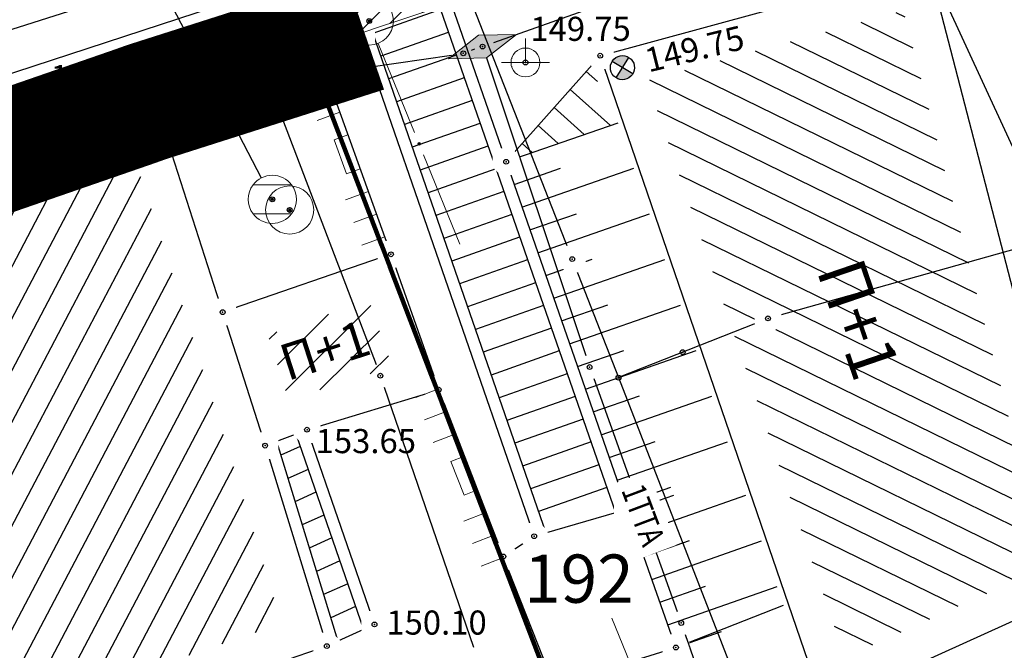
# Model space of a CAD drawing. Units: metres. Extents: x 7526185 to 7526635, y 4826541 to 4826954.
# Drawn here: x 7526367 to 7526388, y 4826750 to 4826763 of the extents above; entities that cross this region are included whole.
import ezdxf
from ezdxf.enums import TextEntityAlignment as Align

# ---------------------------------------------------------------- set-up
doc = ezdxf.new("R2010")
doc.units = ezdxf.units.M
doc.header["$PDMODE"] = 32
doc.header["$PDSIZE"] = 0.1
doc.linetypes.add('DASHED2', pattern=[0.375, 0.25, -0.125])
for name, color, linetype, lineweight in [('0 granica bloka', 7, 'GRPROJEKTA', 60), ('0 Granice plana', 7, 'Continuous', 25), ('002_Legenda-text', 7, 'Continuous', 0), ('101_парцеле_границе', 7, 'Continuous', 30)]:
    doc.layers.add(name, color=color, linetype=linetype, lineweight=lineweight)
for name, color, linetype in [('102_парцеле_бројеви', 7, 'Continuous'), ('104_објекти_границе', 1, 'Continuous'), ('106_објекти_шрафуре', 1, 'Continuous'), ('107_детаљ_линије', 1, 'Continuous'), ('108_топографски-знаци', 1, 'Continuous'), ('110_водовод', 5, 'Continuous'), ('111_фекална-канализација', 27, 'Continuous'), ('115_катастарске_тачке', 7, 'Continuous'), ('117_полигоне_тачке', 1, 'Continuous'), ('120_детаљне_тачке', 1, 'Continuous'), ('121_детаљне_коте', 36, 'Continuous'), ('124_гео_текст', 1, 'Continuous'), ('127_телефон', 6, 'Continuous'), ('Razmak do pikira', 7, 'Continuous')]:
    doc.layers.add(name, color=color, linetype=linetype)
doc.layers.add('152_stanovanje_SRAFURA', color=7, linetype='Continuous', true_color=0xf3e17c)
doc.styles.add('Arial', font='arial.ttf')
doc.styles.add('Arial Cirilica', font='ARIALN_0.ttf')
doc.styles.add('S', font='simplex.shx')
doc.linetypes.add('GRPROJEKTA', pattern='A,0,[133,URB3.SHX,S=0.125,R=0,X=0,Y=0],-3', length=3)

# ---------------------------------------------------------------- blocks, each defined once
blk = doc.blocks.new('t64-43 stub za direktno nosewe elektricne lampe')
at = {"linetype": 'Continuous', "lineweight": 9}
for p, q in [((0, 1), (0, 0)), ((-1, 0), (1, 0))]:
    blk.add_line(p, q, dxfattribs=at)
blk.add_circle((0, 0), 0.6, dxfattribs=at)
blk.add_point((0, 0), dxfattribs=at)
blk = doc.blocks.new('*U5')
at = {"linetype": 'Continuous'}
for points in [[(-0.05, 0), (-0.0353553390593274, -0.0353553390593274), (-0.0353553390593274, 0.0353553390593274)], [(-0.0353553390593274, 0.0353553390593274), (0, -0.05), (0, 0.05)], [(0, -0.05), (-0.0353553390593274, 0.0353553390593274), (-0.0353553390593274, -0.0353553390593274)], [(0, 0.05), (0.0353553390593274, -0.0353553390593274), (0.0353553390593274, 0.0353553390593274)], [(0.0353553390593274, -0.0353553390593274), (0, 0.05), (0, -0.05)], [(0.05, 0), (0.0353553390593274, 0.0353553390593274), (0.0353553390593274, -0.0353553390593274)]]:
    blk.add_solid(points, dxfattribs=at)
blk = doc.blocks.new('t61-17 vodovodno okno - poklopac kruzni')
at = {"linetype": 'Continuous', "lineweight": 9}
for radius in [1, 0.05]:
    blk.add_circle((0, 0), radius, dxfattribs=at)
blk.add_point((0, 0), dxfattribs=at)
blk.add_blockref('*U5', (0, 0), dxfattribs=at)
blk = doc.blocks.new('*U848')
at = {"linetype": 'Continuous'}
for points in [[(-0.2938926261462363, 0.4045084971874738), (-0.1545084971874739, -0.4755282581475764), (-0.1545084971874736, 0.4755282581475768)], [(-0.1545084971874736, 0.4755282581475768), (-3e-16, -0.4999999999999998), (1e-16, 0.5)], [(-3e-16, -0.4999999999999998), (-0.1545084971874736, 0.4755282581475768), (-0.1545084971874739, -0.4755282581475764)], [(1e-16, 0.5), (0.1545084971874733, -0.4755282581475767), (0.1545084971874738, 0.4755282581475769)], [(0.1545084971874733, -0.4755282581475767), (1e-16, 0.5), (-3e-16, -0.4999999999999998)], [(0.1545084971874738, 0.4755282581475769), (0.2938926261462361, -0.4045084971874737), (0.2938926261462366, 0.4045084971874738)], [(0.2938926261462361, -0.4045084971874737), (0.1545084971874738, 0.4755282581475769), (0.1545084971874733, -0.4755282581475767)], [(-0.4999999999999999, 2e-16), (-0.4755282581475767, -0.1545084971874734), (-0.4755282581475765, 0.1545084971874738)], [(-0.4755282581475765, 0.1545084971874738), (-0.4045084971874737, -0.2938926261462362), (-0.4045084971874735, 0.2938926261462366)], [(-0.4045084971874737, -0.2938926261462362), (-0.4755282581475765, 0.1545084971874738), (-0.4755282581475767, -0.1545084971874734)], [(-0.4045084971874735, 0.2938926261462366), (-0.2938926261462366, -0.4045084971874733), (-0.2938926261462363, 0.4045084971874738)], [(-0.2938926261462366, -0.4045084971874733), (-0.4045084971874735, 0.2938926261462366), (-0.4045084971874737, -0.2938926261462362)], [(-0.1545084971874739, -0.4755282581475764), (-0.2938926261462363, 0.4045084971874738), (-0.2938926261462366, -0.4045084971874733)], [(0.2938926261462366, 0.4045084971874738), (0.4045084971874732, -0.2938926261462366), (0.4045084971874738, 0.2938926261462365)], [(0.4045084971874732, -0.2938926261462366), (0.2938926261462366, 0.4045084971874738), (0.2938926261462361, -0.4045084971874737)], [(0.4045084971874738, 0.2938926261462365), (0.4755282581475763, -0.1545084971874739), (0.4755282581475769, 0.1545084971874737)], [(0.4755282581475763, -0.1545084971874739), (0.4045084971874738, 0.2938926261462365), (0.4045084971874732, -0.2938926261462366)], [(0.5, 0), (0.4755282581475769, 0.1545084971874737), (0.4755282581475763, -0.1545084971874739)]]:
    blk.add_solid(points, dxfattribs=at)
blk = doc.blocks.new('T61-15 Nadzemni hidrant sa zatvaracem')
at = {"linetype": 'Continuous', "lineweight": 9}
for p, q in [((0, 1), (0, 0.5)), ((0, -0.5), (0, -1))]:
    blk.add_line(p, q, dxfattribs=at)
blk.add_circle((0, 0), 0.5, dxfattribs=at)
blk.add_point((0, 0), dxfattribs=at)
blk.add_blockref('*U848', (0, 0), dxfattribs=at)
blk = doc.blocks.new('Gvozdena ograda')
at = {"color": 0, "lineweight": 9}
for p, q in [((-1, 1), (-1, 0)), ((0, 1), (0, 0)), ((0.9999999999999998, 1), (1, 0))]:
    blk.add_line(p, q, dxfattribs=at)
blk = doc.blocks.new('Gvozdena ograda na zidu-TZ120')
at = {"color": 0, "lineweight": 9}
for p, q in [((-3.750000000000001, 1), (-3.750000000000001, 0)), ((-2.75, 1), (-2.75, 0)), ((-1.750000000000001, 1), (-1.75, 0)), ((1.75, 1), (1.75, 0)), ((2.75, 1), (2.75, 0)), ((3.75, 1), (3.75, 0)), ((-0.75, 0), (-0.75, 0.6)), ((-0.75, 0.6), (0.75, 0.6)), ((0.75, 0.6), (0.75, 0))]:
    blk.add_line(p, q, dxfattribs=at)
blk = doc.blocks.new('pod')
h = blk.add_hatch(color=256)
edge = h.paths.add_edge_path()
edge.add_ellipse((0.001592925749719143, -0.002271890640258789), major_axis=(-0.1767766955611087, 0.1767766955611087), ratio=0.9999999957487362, start_angle=-64.6043548513698, end_angle=25.6459615544768, ccw=False)
edge.add_line((0.08547371719032526, 0.2332360958680511), (0.001592924818396568, -0.002271891571581364))
edge.add_line((0.001592925749719143, -0.002271890640258789), (-0.2342792758718133, 0.08057920821011066))
h = blk.add_hatch(color=256)
edge = h.paths.add_edge_path()
edge.add_ellipse((0.001567290164530277, -0.001639857888221741), major_axis=(-0.1767766956806223, 0.1767766956806223), ratio=0.9999999988821495, start_angle=115.4185916414198, end_angle=205.6689077876466, ccw=False)
edge.add_line((-0.08221917692571878, -0.2371814204379916), (0.001567290164530277, -0.001639858819544315))
edge.add_line((0.001567290164530277, -0.001639857888221741), (0.2374726543202996, -0.08439648523926735))
for p, q in [((-0.08307539578527212, -0.2377651268616319), (0.08574070502072573, 0.2328739324584603)), ((0.2370187025517225, -0.08582477178424597), (-0.2343533933162689, 0.08093357738107443))]:
    blk.add_line(p, q)
at = {"color": 0, "linetype": 'Continuous'}
blk.add_ellipse((0.001332654617726803, -0.00244559720158577), major_axis=(-0.1767766950810616, 0.1767766950810617), ratio=0.9999999993650601, start_param=-0.3438335579472656, end_param=5.939351749232321, dxfattribs=at)
blk = doc.blocks.new('*U862')
at = {"linetype": 'Continuous'}
for points in [[(-0.05, 0), (-0.043301270189222, -0.025), (-0.0433012701892219, 0.025)], [(-0.0433012701892219, 0.025), (-0.025, -0.0433012701892219), (-0.025, 0.043301270189222)], [(-0.025, -0.0433012701892219), (-0.0433012701892219, 0.025), (-0.043301270189222, -0.025)], [(-0.025, 0.043301270189222), (0, -0.05), (0, 0.05)], [(0, -0.05), (-0.025, 0.043301270189222), (-0.025, -0.0433012701892219)], [(0.025, -0.043301270189222), (0, 0.05), (0, -0.05)], [(0, 0.05), (0.025, -0.043301270189222), (0.025, 0.0433012701892219)], [(0.0433012701892219, -0.025), (0.025, 0.0433012701892219), (0.025, -0.043301270189222)], [(0.025, 0.0433012701892219), (0.0433012701892219, -0.025), (0.043301270189222, 0.025)], [(0.05, 0), (0.043301270189222, 0.025), (0.0433012701892219, -0.025)]]:
    blk.add_solid(points, dxfattribs=at)
blk = doc.blocks.new('T10-22 Poligonska tacka')
at = {"linetype": 'Continuous', "lineweight": 9}
for radius in [1, 0.05]:
    blk.add_circle((0, 0), radius, dxfattribs=at)
blk.add_blockref('*U862', (0, 0), dxfattribs=at)
blk = doc.blocks.new('*U864')
at = {"linetype": 'Continuous'}
for points in [[(5.45, 0), (5.46464466094067, -0.0353553390593273), (5.46464466094067, 0.0353553390593273)], [(5.46464466094067, 0.0353553390593273), (5.5, -0.0499999999999998), (5.5, 0.0499999999999998)], [(5.5, -0.0499999999999998), (5.46464466094067, 0.0353553390593273), (5.46464466094067, -0.0353553390593273)], [(5.535355339059326, -0.0353553390593273), (5.5, 0.0499999999999998), (5.5, -0.0499999999999998)], [(5.5, 0.0499999999999998), (5.535355339059326, -0.0353553390593273), (5.535355339059326, 0.0353553390593273)], [(5.549999999999998, 0), (5.535355339059326, 0.0353553390593273), (5.535355339059326, -0.0353553390593273)]]:
    blk.add_solid(points, dxfattribs=at)
blk = doc.blocks.new('L10-01Pravac izmedju poligonskih tacaka')
at = {"linetype": 'Continuous', "lineweight": 9}
for p, q in [((0.9999999999999998, 0), (5, 0)), ((6, 0), (10, 0))]:
    blk.add_line(p, q, dxfattribs=at)
blk.add_circle((5.5, 0), 0.05, dxfattribs=at)
blk.add_blockref('*U864', (0, 0), dxfattribs=at)
blk = doc.blocks.new('*U866')
at = {"linetype": 'Continuous'}
for points in [[(0, 0), (0, 0.5), (-1.5, 0)], [(0, 0), (1.5, 0), (0, 0.5)], [(0, 0), (-1.5, 0), (0, -0.5)], [(0, 0), (0, -0.5), (1.5, 0)]]:
    blk.add_solid(points, dxfattribs=at)
blk = doc.blocks.new('T65-20 Kablovski nastavak pravi')
at = {"linetype": 'Continuous', "lineweight": 9}
for p, q in [((0, 0.5), (-1.5, 0)), ((1.5, 0), (0, 0.5)), ((-1.5, 0), (0, -0.5)), ((0, -0.5), (1.5, 0))]:
    blk.add_line(p, q, dxfattribs=at)
blk.add_blockref('*U866', (0, 0), dxfattribs=at)
blk = doc.blocks.new('*U888')
at = {"linetype": 'Continuous'}
for points in [[(-0.05, 0), (-0.0353553390593274, -0.0353553390593274), (-0.0353553390593274, 0.0353553390593274)], [(-0.0353553390593274, 0.0353553390593274), (0, -0.05), (0, 0.05)], [(0, -0.05), (-0.0353553390593274, 0.0353553390593274), (-0.0353553390593274, -0.0353553390593274)], [(0, 0.05), (0.0353553390593274, -0.0353553390593274), (0.0353553390593274, 0.0353553390593274)], [(0.0353553390593274, -0.0353553390593274), (0, 0.05), (0, -0.05)], [(0.05, 0), (0.0353553390593274, 0.0353553390593274), (0.0353553390593274, -0.0353553390593274)]]:
    blk.add_solid(points, dxfattribs=at)

msp = doc.modelspace()

# ---------------------------------------------------------------- hatches: boundary and pattern name
at = {"layer": '106_објекти_шрафуре'}
h = msp.add_hatch(dxfattribs=at)
h.set_pattern_fill('_USER', color=256, scale=0.5, angle=45, pattern_type=0)
h.set_pattern_definition([(333.9170542784441, (7526379.3, 4826762), (0.2198359247451757, 0.4490792426637346), [])])
h.paths.add_polyline_path([(7526388.565875931, 4826751.412915181), (7526385.584250592, 4826762.936494189), (7526380.268699945, 4826761.486798558), (7526384.372046122, 4826749.513535739)])
h.paths.add_polyline_path([(7526383.459910288, 4826757.708387707), (7526384.464573384, 4826754.776854568), (7526385.88936431, 4826755.265143389), (7526384.884701214, 4826758.196676528)], flags=24)
h = msp.add_hatch(dxfattribs=at)
h.set_pattern_fill('_USER', color=256, scale=0.5, angle=45, pattern_type=0)
h.set_pattern_definition([(62.30382023304535, (7526360.531114724, 4826746.186592972), (-0.4427123087147333, 0.2323915052502366), [])])
h.paths.add_polyline_path([(7526369.619660013, 4826759.983863235), (7526358.637391324, 4826756.239908), (7526360.531114726, 4826746.186592974), (7526364.916695122, 4826747.552869942), (7526372.699563756, 4826750.223642079), (7526371.634170066, 4826753.686171575), (7526370.755606525, 4826756.451649997)])
h.paths.add_polyline_path([(7526364.50331644, 4826752.150376427), (7526367.461971438, 4826753.072111252), (7526367.013987618, 4826754.51008401), (7526364.055332621, 4826753.588349185)], flags=24)
h = msp.add_hatch(dxfattribs=at)
h.set_pattern_fill('_USER', color=256, scale=0.5, angle=45, pattern_type=0)
h.set_pattern_definition([(45, (0, 0), (-0.3535533905932737, 0.3535533905932738), [])])
h.paths.add_polyline_path([(7526374.499961453, 4826756.928724146), (7526372.406588765, 4826756.20893984), (7526372.836777112, 4826754.854824247), (7526374.986572222, 4826755.547536003)])
h.paths.add_polyline_path([(7526373.341140491, 4826755.157044927), (7526374.414846414, 4826755.503016835), (7526374.069815926, 4826756.57380111), (7526372.996110003, 4826756.227829201)], flags=24)

# ---------------------------------------------------------------- linework, layer by layer
at = {"layer": '101_парцеле_границе'}
for p, q in [((7526374.51, 4826768.51), (7526378.72, 4826757.78)), ((7526373.22, 4826762.1), (7526371.31, 4826767.67)), ((7526369.9, 4826761.04), (7526373.22, 4826762.1)), ((7526379.52, 4826745.62), (7526373.22, 4826762.1)), ((7526357.83, 4826756.86), (7526369.59, 4826760.93)), ((7526369.59, 4826760.93), (7526369.9, 4826761.04)), ((7526390.83, 4826758.81), (7526382.78, 4826756.55)), ((7526378.72, 4826757.78), (7526379.68, 4826755.32)), ((7526382.78, 4826756.55), (7526379.68, 4826755.32)), ((7526379.68, 4826755.32), (7526383.14, 4826746.4))]:
    msp.add_line(p, q, dxfattribs=at)
at = {"layer": '104_објекти_границе'}
for p, q in [((7526379.3, 4826762), (7526386.12, 4826763.86)), ((7526389.45, 4826750.99), (7526386.12, 4826763.86)), ((7526379.3, 4826762), (7526383.93, 4826748.49)), ((7526370.1, 4826760.94), (7526357.78, 4826756.74)), ((7526370.1, 4826760.94), (7526371.47, 4826756.68)), ((7526374.96, 4826757.88), (7526371.47, 4826756.68)), ((7526374.96, 4826757.88), (7526375.95, 4826755.07)), ((7526371.47, 4826756.68), (7526372.35, 4826753.91)), ((7526373.22, 4826754.24), (7526375.95, 4826755.07)), ((7526372.35, 4826753.91), (7526373.22, 4826754.24)), ((7526373.22, 4826754.24), (7526374.62, 4826750.2)), ((7526372.35, 4826753.91), (7526373.63, 4826749.75)), ((7526389.45, 4826750.99), (7526383.93, 4826748.49)), ((7526374.62, 4826750.2), (7526373.63, 4826749.75)), ((7526373.63, 4826749.75), (7526365.15, 4826746.84))]:
    msp.add_line(p, q, dxfattribs=at)
at = {"layer": '106_објекти_шрафуре'}
msp.add_line((7526386.12, 4826763.86), (7526391.61, 4826751.94), dxfattribs=at)
at = {"layer": '107_детаљ_линије'}
for p, q in [((7526362.83, 4826761.18), (7526373.38, 4826764.56)), ((7526376.22, 4826763.04), (7526374.35, 4826762.38)), ((7526375.984250425, 4826762.956794268), (7526377.111828193, 4826759.719654795)), ((7526376.22, 4826763.04), (7526377.347915795, 4826759.801890093)), ((7526373.43, 4826762.13), (7526374.35, 4826762.38)), ((7526374.35, 4826762.38), (7526377.93, 4826752.03)), ((7526374.585752232, 4826762.46320667), (7526378.170405132, 4826752.099754858)), ((7526376.148722411, 4826762.484615075), (7526374.749200967, 4826761.99066633)), ((7526373.43, 4826762.13), (7526370.1, 4826760.94)), ((7526373.43, 4826762.13), (7526374.96, 4826757.88)), ((7526376.313194397, 4826762.012435883), (7526374.912649705, 4826761.518125992)), ((7526377.347915795, 4826759.801890093), (7526379.3, 4826762)), ((7526376.477666384, 4826761.540256691), (7526375.076098439, 4826761.045585652)), ((7526379.007974274, 4826761.671169593), (7526379.240688715, 4826761.464501955)), ((7526378.675962578, 4826761.297313693), (7526379.511316657, 4826760.555457475)), ((7526376.64213837, 4826761.068077499), (7526375.239547175, 4826760.573045312)), ((7526378.343950883, 4826760.923457793), (7526378.970466441, 4826760.367065629)), ((7526376.806610355, 4826760.595898308), (7526375.402995911, 4826760.100504975)), ((7526377.347915795, 4826759.801890093), (7526379.670363606, 4826760.61085756)), ((7526378.011939187, 4826760.549601893), (7526378.429616227, 4826760.178673784)), ((7526376.971082342, 4826760.123719116), (7526375.566444646, 4826759.627964634)), ((7526377.679927491, 4826760.175745993), (7526377.88876601, 4826759.990281939)), ((7526377.135554329, 4826759.651539925), (7526375.729893382, 4826759.155424296)), ((7526377.111828193, 4826759.719654794), (7526379.619567872, 4826752.520237311)), ((7526377.347915795, 4826759.801890093), (7526379.86, 4826752.59)), ((7526377.512386392, 4826759.32971489), (7526378.478191912, 4826759.666129444)), ((7526377.676856989, 4826758.857539686), (7526379.994566695, 4826759.664856752)), ((7526377.300026315, 4826759.179360732), (7526375.893342119, 4826758.682883957)), ((7526377.464498303, 4826758.707181539), (7526376.056790856, 4826758.210343617)), ((7526377.841327586, 4826758.385364483), (7526378.805237864, 4826758.721118877)), ((7526378.005798183, 4826757.91318928), (7526380.318769787, 4826758.718855944)), ((7526377.628970289, 4826758.235002347), (7526376.22023959, 4826757.737803278)), ((7526377.793442275, 4826757.762823156), (7526376.383688325, 4826757.265262938)), ((7526378.170268781, 4826757.441014077), (7526379.132283817, 4826757.77610831)), ((7526378.334739378, 4826756.968838873), (7526380.642972875, 4826757.772855135)), ((7526377.957914262, 4826757.290643964), (7526376.54713706, 4826756.792722599)), ((7526378.122386249, 4826756.818464772), (7526376.710585796, 4826756.320182261)), ((7526378.499209975, 4826756.49666367), (7526379.459329769, 4826756.831097743)), ((7526378.663680572, 4826756.024488467), (7526380.967175963, 4826756.826854326)), ((7526378.286858235, 4826756.346285581), (7526376.874034532, 4826755.847641921)), ((7526378.451330221, 4826755.874106389), (7526377.037483269, 4826755.375101581)), ((7526378.828151169, 4826755.552313264), (7526379.786375721, 4826755.886087175)), ((7526378.992621766, 4826755.08013806), (7526381.291379054, 4826755.880853518)), ((7526378.615802208, 4826755.401927197), (7526377.200932004, 4826754.902561243)), ((7526375.95, 4826755.07), (7526377.29, 4826751.61)), ((7526378.780274194, 4826754.929748005), (7526377.36438074, 4826754.430020903)), ((7526379.157092364, 4826754.607962857), (7526380.113421675, 4826754.941076607)), ((7526379.321562961, 4826754.135787654), (7526381.615582145, 4826754.934852709)), ((7526378.944746181, 4826754.457568814), (7526377.527829476, 4826753.957480565)), ((7526372.986152564, 4826754.151299248), (7526374.391419681, 4826750.096099854)), ((7526372.584229599, 4826753.998845709), (7526373.859472663, 4826749.854305756)), ((7526379.109218167, 4826753.985389621), (7526377.691278212, 4826753.484940224)), ((7526379.486033558, 4826753.66361245), (7526380.440467627, 4826753.99606604)), ((7526379.650504155, 4826753.191437247), (7526381.939785234, 4826753.988851902)), ((7526373.076002544, 4826753.892017873), (7526372.673406798, 4826753.709019808)), ((7526373.240429687, 4826753.417528122), (7526372.821665032, 4826753.227180551)), ((7526379.273690154, 4826753.513210428), (7526377.854726948, 4826753.012399886)), ((7526373.404856829, 4826752.943038369), (7526372.969923264, 4826752.745341294)), ((7526379.438162141, 4826753.041031237), (7526378.018175683, 4826752.539859546)), ((7526379.814974752, 4826752.719262044), (7526380.767513579, 4826753.051055473)), ((7526379.874118886, 4826752.549879999), (7526380.82522062, 4826752.884588281)), ((7526380.040099071, 4826752.078233332), (7526382.31964887, 4826752.880444237)), ((7526377.93, 4826752.03), (7526379.86, 4826752.59)), ((7526380.87, 4826749.72), (7526379.86, 4826752.59)), ((7526373.56928397, 4826752.468548616), (7526373.118181498, 4826752.263502038)), ((7526373.733711113, 4826751.994058865), (7526373.26643973, 4826751.781662783)), ((7526377.29, 4826751.61), (7526377.93, 4826752.03)), ((7526380.206079258, 4826751.606586666), (7526381.154080826, 4826751.940203943)), ((7526380.372059443, 4826751.134939999), (7526382.643858822, 4826751.934423405)), ((7526373.898138254, 4826751.519569112), (7526373.414697964, 4826751.299823525)), ((7526378.34, 4826748.94), (7526377.29, 4826751.61)), ((7526374.062565396, 4826751.045079359), (7526373.562956196, 4826750.817984268)), ((7526380.538039629, 4826750.663293333), (7526381.482941031, 4826750.995819611)), ((7526380.704019815, 4826750.191646666), (7526382.968068773, 4826750.988402572)), ((7526374.226992539, 4826750.570589608), (7526373.71121443, 4826750.336145013)), ((7526380.87, 4826749.72), (7526383.100526541, 4826750.602223184)), ((7526380.87, 4826749.72), (7526381.811801233, 4826750.051435277)), ((7526378.34, 4826748.94), (7526380.87, 4826749.72)), ((7526380.87, 4826749.72), (7526381.4, 4826748.38))]:
    msp.add_line(p, q, dxfattribs=at)
at = {"layer": '110_водовод'}
msp.add_point((7526373.48, 4826762.69), dxfattribs=at)
at = {"layer": '111_фекална-канализација', "lineweight": 9}
msp.add_line((7526372.1, 4826759.319999999), (7526372.9, 4826759.319999999), dxfattribs=at)
for radius, start, end in [(0.4999999999999999, 36.86989760315534, 143.1301023968447), (0.5, 143.1301023968447, 216.8698976031553)]:
    msp.add_arc((7526372.5, 4826759.02), radius, start, end, dxfattribs=at)
at = {"layer": '115_катастарске_тачке'}
for p in [(7526381.01, 4826755.85), (7526379.68, 4826755.32)]:
    msp.add_point(p, dxfattribs=at)
at = {"layer": '127_телефон'}
for p, q in [((7526372.417900103, 4826762.552334796), (7526372.612099897, 4826762.577665204)), ((7526372.237686394, 4826762.279337265), (7526372.552313606, 4826761.160662735)), ((7526376.695964589, 4826762.132587606), (7526376.624035412, 4826762.107412394))]:
    msp.add_line(p, q, dxfattribs=at)
for p in [(7526372.17, 4826762.52), (7526372.86, 4826762.61), (7526376.46, 4826762.05), (7526376.86, 4826762.19), (7526373.67, 4826761.64), (7526372.62, 4826760.92), (7526370.19, 4826760.46), (7526379.08, 4826755.54), (7526374.74, 4826755.36), (7526380.98, 4826750.23)]:
    msp.add_point(p, dxfattribs=at)

# ---------------------------------------------------------------- block references
at = {"layer": '108_топографски-знаци', "xscale": 0.5, "yscale": 0.5, "zscale": 0.5}
msp.add_blockref('T61-15 Nadzemni hidrant sa zatvaracem', (7526373.54, 4826763.05), dxfattribs=at)
at = {"layer": '108_топографски-знаци', "xscale": 0.5, "yscale": 0.5, "zscale": 0.5, "rotation": 199.664722999437}
msp.add_blockref('Gvozdena ograda', (7526371.765000002, 4826761.535), dxfattribs=at)

# ---------------------------------------------------------------- texts
at = {"layer": '121_детаљне_коте', "style": 'S'}
msp.add_text('149.75', height=0.5, rotation=13.88119470643104, dxfattribs=at).set_placement((7526380.304550773, 4826761.651368925))
at = {"layer": '124_гео_текст', "style": 'Arial'}
for height, rotation, p in [(1, 288.9170542784441, (7526383.778756913, 4826757.552304023)), (0.75, 17.86009404869212, (7526372.812282762, 4826755.247156689))]:
    msp.add_text('П+1', height=height, rotation=rotation, dxfattribs=at).set_placement(p)

# ---------------------------------------------------------------- next in the draw order: wipeouts: each hides what was drawn before it
for points in [[(7526374.23519497, 4826762.657163859), (7526374.07283614, 4826762.494805029), (7526374.07283614, 4826762.26519497), (7526374.23519497, 4826762.10283614), (7526374.464805029, 4826762.10283614), (7526374.627163859, 4826762.26519497), (7526374.627163859, 4826762.494805029), (7526374.464805029, 4826762.657163859)], [(7526373.31519497, 4826762.407163859), (7526373.15283614, 4826762.24480503), (7526373.15283614, 4826762.01519497), (7526373.31519497, 4826761.85283614), (7526373.5448050285, 4826761.85283614), (7526373.707163859, 4826762.01519497), (7526373.707163859, 4826762.24480503), (7526373.5448050285, 4826762.407163859)], [(7526377.63519497, 4826762.13716386), (7526377.472836141, 4826761.974805029), (7526377.472836141, 4826761.745194971), (7526377.63519497, 4826761.582836141), (7526377.86480503, 4826761.582836141), (7526378.027163859, 4826761.745194971), (7526378.027163859, 4826761.974805029), (7526377.86480503, 4826762.13716386)], [(7526379.18519497, 4826762.277163859), (7526379.02283614, 4826762.114805029), (7526379.02283614, 4826761.88519497), (7526379.18519497, 4826761.722836141), (7526379.4148050295, 4826761.722836141), (7526379.577163859, 4826761.88519497), (7526379.577163859, 4826762.114805029), (7526379.4148050295, 4826762.277163859)], [(7526369.985194971, 4826761.21716386), (7526369.82283614, 4826761.05480503), (7526369.82283614, 4826760.825194972), (7526369.985194971, 4826760.662836141), (7526370.214805029, 4826760.662836141), (7526370.377163859, 4826760.825194972), (7526370.377163859, 4826761.05480503), (7526370.214805029, 4826761.21716386)], [(7526377.23519497, 4826760.077163859), (7526377.07283614, 4826759.914805029), (7526377.07283614, 4826759.68519497), (7526377.23519497, 4826759.52283614), (7526377.464805028, 4826759.52283614), (7526377.627163859, 4826759.68519497), (7526377.627163859, 4826759.914805029), (7526377.464805028, 4826760.077163859)], [(7526372.745194972, 4826759.077163859), (7526372.582836141, 4826758.914805029), (7526372.582836141, 4826758.68519497), (7526372.745194972, 4826758.52283614), (7526372.97480503, 4826758.52283614), (7526373.13716386, 4826758.68519497), (7526373.13716386, 4826758.914805029), (7526372.97480503, 4826759.077163859)], [(7526374.845194972, 4826758.157163859), (7526374.682836141, 4826757.99480503), (7526374.682836141, 4826757.765194971), (7526374.845194972, 4826757.60283614), (7526375.074805031, 4826757.60283614), (7526375.23716386, 4826757.765194971), (7526375.23716386, 4826757.99480503), (7526375.074805031, 4826758.157163859)], [(7526378.60519497, 4826758.05716386), (7526378.44283614, 4826757.894805029), (7526378.44283614, 4826757.665194971), (7526378.60519497, 4826757.502836141), (7526378.8348050285, 4826757.502836141), (7526378.997163859, 4826757.665194971), (7526378.997163859, 4826757.894805029), (7526378.8348050285, 4826758.05716386)], [(7526371.355194971, 4826756.957163859), (7526371.19283614, 4826756.794805029), (7526371.19283614, 4826756.565194971), (7526371.355194971, 4826756.40283614), (7526371.584805029, 4826756.40283614), (7526371.747163859, 4826756.565194971), (7526371.747163859, 4826756.794805029), (7526371.584805029, 4826756.957163859)], [(7526382.665194971, 4826756.827163859), (7526382.502836141, 4826756.6648050295), (7526382.502836141, 4826756.435194971), (7526382.665194971, 4826756.27283614), (7526382.894805029, 4826756.27283614), (7526383.05716386, 4826756.435194971), (7526383.05716386, 4826756.6648050295), (7526382.894805029, 4826756.827163859)], [(7526375.835194971, 4826755.34716386), (7526375.672836141, 4826755.18480503), (7526375.672836141, 4826754.955194971), (7526375.835194971, 4826754.792836141), (7526376.06480503, 4826754.792836141), (7526376.22716386, 4826754.955194971), (7526376.22716386, 4826755.18480503), (7526376.06480503, 4826755.34716386)], [(7526373.10519497, 4826754.51716386), (7526372.94283614, 4826754.354805029), (7526372.94283614, 4826754.1251949705), (7526373.10519497, 4826753.962836141), (7526373.3348050285, 4826753.962836141), (7526373.497163859, 4826754.1251949705), (7526373.497163859, 4826754.354805029), (7526373.3348050285, 4826754.51716386)], [(7526372.23519497, 4826754.18716386), (7526372.07283614, 4826754.02480503), (7526372.07283614, 4826753.79519497), (7526372.23519497, 4826753.632836141), (7526372.464805028, 4826753.632836141), (7526372.627163859, 4826753.79519497), (7526372.627163859, 4826754.02480503), (7526372.464805028, 4826754.18716386)], [(7526379.745194971, 4826752.867163859), (7526379.582836141, 4826752.70480503), (7526379.582836141, 4826752.475194971), (7526379.745194971, 4826752.31283614), (7526379.97480503, 4826752.31283614), (7526380.13716386, 4826752.475194971), (7526380.13716386, 4826752.70480503), (7526379.97480503, 4826752.867163859)], [(7526377.175194971, 4826751.88716386), (7526377.012836141, 4826751.724805029), (7526377.012836141, 4826751.495194971), (7526377.175194971, 4826751.332836141), (7526377.40480503, 4826751.332836141), (7526377.5671638595, 4826751.495194971), (7526377.5671638595, 4826751.724805029), (7526377.40480503, 4826751.88716386)], [(7526374.505194971, 4826750.47716386), (7526374.342836141, 4826750.314805029), (7526374.342836141, 4826750.0851949705), (7526374.505194971, 4826749.922836141), (7526374.73480503, 4826749.922836141), (7526374.89716386, 4826750.0851949705), (7526374.89716386, 4826750.314805029), (7526374.73480503, 4826750.47716386)], [(7526373.515194971, 4826750.027163859), (7526373.35283614, 4826749.86480503), (7526373.35283614, 4826749.635194971), (7526373.515194971, 4826749.472836141), (7526373.74480503, 4826749.472836141), (7526373.907163859, 4826749.635194971), (7526373.907163859, 4826749.86480503), (7526373.74480503, 4826750.027163859)], [(7526380.755194971, 4826749.997163859), (7526380.592836141, 4826749.8348050285), (7526380.592836141, 4826749.60519497), (7526380.755194971, 4826749.44283614), (7526380.98480503, 4826749.44283614), (7526381.14716386, 4826749.60519497), (7526381.14716386, 4826749.8348050285), (7526380.98480503, 4826749.997163859)]]:
    msp.add_wipeout(points).dxf.layer = 'Razmak do pikira'

# ---------------------------------------------------------------- next in the draw order: linework, layer by layer
at = {"layer": '111_фекална-канализација', "lineweight": 9}
msp.add_line((7526372.9, 4826758.72), (7526372.1, 4826758.72), dxfattribs=at)
msp.add_circle((7526372.5, 4826759.02), 0.025, dxfattribs=at)
for start, end in [(323.1301023968447, 36.86989760315534), (216.8698976031553, 323.1301023968447)]:
    msp.add_arc((7526372.5, 4826759.02), 0.5, start, end, dxfattribs=at)
at = {"layer": '111_фекална-канализација'}
msp.add_point((7526372.5, 4826759.02), dxfattribs=at)
at = {"layer": '115_катастарске_тачке'}
for p in [(7526378.72, 4826757.78), (7526382.78, 4826756.55)]:
    msp.add_point(p, dxfattribs=at)
at = {"layer": '117_полигоне_тачке'}
msp.add_point((7526374.51, 4826762.72), dxfattribs=at)
at = {"layer": '120_детаљне_тачке'}
for p in [(7526374.35, 4826762.38), (7526377.75, 4826761.86), (7526379.3, 4826762), (7526377.35, 4826759.8), (7526372.86, 4826758.8), (7526374.96, 4826757.88), (7526371.47, 4826756.68), (7526375.95, 4826755.07), (7526373.22, 4826754.24), (7526372.35, 4826753.91), (7526379.86, 4826752.59), (7526377.29, 4826751.61), (7526374.62, 4826750.2), (7526373.63, 4826749.75), (7526380.87, 4826749.72)]:
    msp.add_point(p, dxfattribs=at)
at = {"layer": '127_телефон'}
for p, q in [((7526377.095523063, 4826762.273838457), (7526381.484476937, 4826763.836161544)), ((7526373.917343535, 4826761.676347975), (7526376.212656464, 4826762.013652025)), ((7526376.939163912, 4826761.952864859), (7526379.000836088, 4826755.777135141)), ((7526372.374362431, 4826760.873500707), (7526370.43563757, 4826760.506499293)), ((7526372.709068712, 4826760.686404699), (7526374.650931288, 4826755.593595301)), ((7526379.164224492, 4826755.30461471), (7526380.895775508, 4826750.465385291)), ((7526374.820988364, 4826755.123481745), (7526376.669011637, 4826749.726518256)), ((7526381.061497672, 4826749.993656755), (7526381.898502329, 4826747.566343245))]:
    msp.add_line(p, q, dxfattribs=at)

# ---------------------------------------------------------------- next in the draw order: block references
at = {"layer": '108_топографски-знаци', "xscale": 0.5, "yscale": 0.5, "zscale": 0.5}
for name, p in [('t64-43 stub za direktno nosewe elektricne lampe', (7526377.75, 4826761.86)), ('t61-17 vodovodno okno - poklopac kruzni', (7526372.86, 4826758.8))]:
    msp.add_blockref(name, p, dxfattribs=at)
at = {"layer": '108_топографски-знаци', "xscale": 0.5, "yscale": 0.5, "zscale": 0.5, "rotation": 111.1705505200972}
msp.add_blockref('Gvozdena ograda na zidu-TZ120', (7526376.620000001, 4826753.340000002), dxfattribs=at)
at = {"layer": '111_фекална-канализација', "lineweight": 9, "xscale": 0.5, "yscale": 0.5, "zscale": 0.5}
msp.add_blockref('*U888', (7526372.5, 4826759.02), dxfattribs=at)
at = {"layer": '117_полигоне_тачке', "xscale": 0.5, "yscale": 0.5, "zscale": 0.5}
msp.add_blockref('T10-22 Poligonska tacka', (7526374.51, 4826762.72), dxfattribs=at)
at = {"layer": '117_полигоне_тачке'}
for p, xscale, yscale, zscale, rotation in [((7526374.51, 4826762.72), 0.5, 0.5, 0.5, 292.0968056523784), ((7526381.42, 4826745.7), 0.4999999999999999, 0.4999999999999999, 0.4999999999999999, 112.0968056523784)]:
    msp.add_blockref('L10-01Pravac izmedju poligonskih tacaka', p, dxfattribs=dict(at, xscale=xscale, yscale=yscale, zscale=zscale, rotation=rotation))
at = {"layer": '121_детаљне_коте', "rotation": 347.963876590322}
msp.add_blockref('pod', (7526379.759900732, 4826761.754576516), dxfattribs=at)
at = {"layer": '127_телефон', "xscale": 0.5, "yscale": 0.5, "zscale": 0.5, "rotation": 19.5940553297146}
msp.add_blockref('T65-20 Kablovski nastavak pravi', (7526376.86, 4826762.19), dxfattribs=at)

# ---------------------------------------------------------------- next in the draw order: texts
at = {"layer": '121_детаљне_коте', "style": 'S'}
for s, p in [('149.75', (7526377.85036293, 4826762.308064226)), ('153.65', (7526373.397184678, 4826753.753799244)), ('150.10', (7526374.863876276, 4826749.988389471))]:
    msp.add_text(s, height=0.5, dxfattribs=at).set_placement(p)

# ---------------------------------------------------------------- next in the draw order: wipeouts: each hides what was drawn before it
for points in [[(7526373.10519497, 4826762.377163859), (7526372.94283614, 4826762.214805029), (7526372.94283614, 4826761.985194971), (7526373.10519497, 4826761.82283614), (7526373.3348050285, 4826761.82283614), (7526373.497163859, 4826761.985194971), (7526373.497163859, 4826762.214805029), (7526373.3348050285, 4826762.377163859)], [(7526369.475194971, 4826761.207163859), (7526369.31283614, 4826761.044805029), (7526369.31283614, 4826760.81519497), (7526369.475194971, 4826760.65283614), (7526369.70480503, 4826760.65283614), (7526369.867163859, 4826760.81519497), (7526369.867163859, 4826761.044805029), (7526369.70480503, 4826761.207163859)], [(7526377.815194971, 4826752.30716386), (7526377.65283614, 4826752.14480503), (7526377.65283614, 4826751.9151949715), (7526377.815194971, 4826751.752836141), (7526378.044805029, 4826751.752836141), (7526378.207163859, 4826751.9151949715), (7526378.207163859, 4826752.14480503), (7526378.044805029, 4826752.30716386)]]:
    msp.add_wipeout(points).dxf.layer = 'Razmak do pikira'

# ---------------------------------------------------------------- next in the draw order: hatches: boundary and pattern name
at = {"layer": '152_stanovanje_SRAFURA'}
h = msp.add_hatch(dxfattribs=at)
h.set_pattern_fill('ANSI31', color=97, scale=0.1)
h.set_pattern_definition([(45, (0, 0), (-0.2245064030267288, 0.2245064030267289), [])])
h.paths.add_polyline_path([(7526373.22, 4826762.1), (7526371.31, 4826767.67), (7526374.51, 4826768.51), (7526381.87, 4826771.07), (7526382.49, 4826769.58), (7526391.82, 4826772.55), (7526401.22, 4826775.96), (7526408.13, 4826778.3), (7526426.11, 4826783.8), (7526429.77, 4826785.27), (7526440.77, 4826786.82), (7526442.52, 4826786.88), (7526451.28, 4826786.28), (7526459.153687223, 4826784.547677048), (7526453.51845092, 4826785.128530498), (7526451.341913639, 4826785.149346053), (7526446.885913098, 4826784.887688624), (7526442.417512619, 4826784.245797326), (7526440.674742613, 4826783.902852233), (7526429.740208784, 4826780.418208148), (7526426.164399493, 4826779.278797736), (7526408.941823653, 4826773.750527253), (7526393.264338344, 4826768.674772795), (7526376.585566253, 4826763.2200176)])

# ---------------------------------------------------------------- next in the draw order: linework, layer by layer
at = {"layer": '002_Legenda-text'}
msp.add_lwpolyline([(7526373.22, 4826762.1), (7526371.31, 4826767.67), (7526374.51, 4826768.51), (7526381.87, 4826771.07), (7526382.49, 4826769.58), (7526391.82, 4826772.55), (7526401.22, 4826775.96), (7526408.13, 4826778.3), (7526426.11, 4826783.8), (7526429.77, 4826785.27), (7526440.77, 4826786.82), (7526442.52, 4826786.88), (7526451.28, 4826786.28), (7526459.153687223, 4826784.547677048), (7526453.51845092, 4826785.128530498), (7526451.341913639, 4826785.149346053), (7526446.885913098, 4826784.887688624), (7526442.417512619, 4826784.245797326), (7526440.674742613, 4826783.902852233), (7526429.740208784, 4826780.418208148), (7526426.164399493, 4826779.278797736), (7526408.941823653, 4826773.750527253), (7526393.264338344, 4826768.674772795), (7526376.585566253, 4826763.2200176)], close=True, dxfattribs=at)
at = {"layer": '115_катастарске_тачке'}
msp.add_point((7526373.22, 4826762.1), dxfattribs=at)
at = {"layer": '120_детаљне_тачке'}
for p in [(7526373.43, 4826762.13), (7526377.93, 4826752.03)]:
    msp.add_point(p, dxfattribs=at)
at = {"layer": '127_телефон'}
msp.add_line((7526373.020240603, 4826762.418106933), (7526373.509759397, 4826761.831893067), dxfattribs=at)

# ---------------------------------------------------------------- next in the draw order: block references
at = {"layer": '108_топографски-знаци', "xscale": 0.5, "yscale": 0.5, "zscale": 0.5, "rotation": 109.7988763576371}
msp.add_blockref('Gvozdena ograda na zidu-TZ120', (7526374.195, 4826760.004999999), dxfattribs=at)

# ---------------------------------------------------------------- next in the draw order: texts
at = {"layer": '102_парцеле_бројеви', "style": 'S', "oblique": 15}
msp.add_text('192', height=1, dxfattribs=at).set_placement((7526378.857948713, 4826751.150141302), align=Align.MIDDLE_CENTER)

# ---------------------------------------------------------------- next in the draw order: wipeouts: each hides what was drawn before it
msp.add_wipeout([(7526369.785194971, 4826761.3171638595), (7526369.622836141, 4826761.154805029), (7526369.622836141, 4826760.92519497), (7526369.785194971, 4826760.762836141), (7526370.014805029, 4826760.762836141), (7526370.17716386, 4826760.92519497), (7526370.17716386, 4826761.154805029), (7526370.014805029, 4826761.3171638595)]).dxf.layer = 'Razmak do pikira'

# ---------------------------------------------------------------- next in the draw order: linework, layer by layer
at = {"layer": '111_фекална-канализација'}
msp.add_line((7526367.610237333, 4826768.446163577), (7526372.269762667, 4826759.463836422), dxfattribs=at)
at = {"layer": '115_катастарске_тачке'}
for p in [(7526369.9, 4826761.04), (7526369.59, 4826760.93)]:
    msp.add_point(p, dxfattribs=at)
at = {"layer": '120_детаљне_тачке'}
msp.add_point((7526370.1, 4826760.94), dxfattribs=at)
at = {"layer": '127_телефон'}
msp.add_line((7526362.747521834, 4826760.207996012), (7526371.682478165, 4826763.142003988), dxfattribs=at)

# ---------------------------------------------------------------- next in the draw order: texts
at = {"layer": '121_детаљне_коте', "style": 'S'}
msp.add_text('149.46', height=0.5, dxfattribs=at).set_placement((7526367.903060245, 4826761.307028613))
at = {"layer": '124_гео_текст', "style": 'Arial'}
msp.add_text('5A', height=0.7499999999999999, rotation=18.97791674519378, dxfattribs=at).set_placement((7526369.529846628, 4826759.901729818), align=Align.CENTER)

# ---------------------------------------------------------------- next in the draw order: wipeouts: each hides what was drawn before it
msp.add_wipeout([(7526379.504785663, 4826753.088361456), (7526380.0868262835, 4826751.549518676), (7526380.881857935, 4826751.850225626), (7526380.299817314, 4826753.389068406)]).dxf.layer = '127_телефон'

# ---------------------------------------------------------------- next in the draw order: linework, layer by layer
at = {"layer": '0 granica bloka', "lineweight": 200, "ltscale": 0.5}
for points in [[(7526321.47, 4826701.84), (7526333.38, 4826710.74), (7526348.83, 4826714.56), (7526357.09, 4826716.73), (7526364.45, 4826719.61), (7526363.014434193, 4826727.575396383), (7526363.014434193, 4826727.575396383), (7526383.19, 4826735.66), (7526381.12, 4826741.43), (7526379.525222414, 4826745.621986788), (7526373.22, 4826762.1), (7526371.31, 4826767.67), (7526374.51, 4826768.51), (7526381.87, 4826771.07), (7526382.49, 4826769.58), (7526391.82, 4826772.55), (7526401.22, 4826775.96), (7526408.13, 4826778.3), (7526426.11, 4826783.8), (7526429.77, 4826785.27)], [(7526320.74, 4826748.8), (7526335.85, 4826753.89), (7526347.69, 4826757.83), (7526356.37, 4826760.67), (7526357.83, 4826756.86), (7526369.59, 4826760.93), (7526369.9, 4826761.04), (7526373.22, 4826762.1), (7526379.525222414, 4826745.621986788), (7526381.12, 4826741.43), (7526383.19, 4826735.66), (7526363.014434193, 4826727.575396383), (7526363.014434193, 4826727.575396383), (7526364.45, 4826719.61), (7526357.09, 4826716.73), (7526348.83, 4826714.56), (7526333.38, 4826710.74), (7526321.47, 4826701.84)]]:
    msp.add_lwpolyline(points, dxfattribs=at)
at = {"layer": '0 Granice plana', "color": 8, "linetype": 'DASHED2', "ltscale": 10, "const_width": 2.5}
msp.add_lwpolyline([(7526320.74, 4826748.8), (7526335.85, 4826753.89), (7526347.69, 4826757.83), (7526356.37, 4826760.67), (7526357.83, 4826756.86), (7526369.59, 4826760.93), (7526369.9, 4826761.04), (7526373.22, 4826762.1), (7526371.31, 4826767.67), (7526374.51, 4826768.51), (7526381.87, 4826771.07), (7526382.49, 4826769.58), (7526391.82, 4826772.55), (7526401.22, 4826775.96), (7526408.13, 4826778.3), (7526426.11, 4826783.8), (7526429.77, 4826785.27)], dxfattribs=at)
at = {"layer": '002_Legenda-text'}
msp.add_lwpolyline([(7526342.003517614, 4826709.637593255), (7526343.258492414, 4826710.483897037), (7526344.277818322, 4826711.410921787), (7526345.122649101, 4826712.417875628), (7526345.830267842, 4826713.530877857), (7526346.479755969, 4826714.98245269), (7526346.880834457, 4826716.464613045), (7526347.047625451, 4826717.919655061), (7526347.017984323, 4826719.19862), (7526346.813729762, 4826720.51560449), (7526348.83, 4826714.56), (7526357.09, 4826716.73), (7526364.45, 4826719.61), (7526375.83, 4826724), (7526385.98, 4826728.27), (7526383.19, 4826735.66), (7526381.12, 4826741.43), (7526379.52, 4826745.62), (7526373.22, 4826762.1), (7526376.585566253, 4826763.2200176), (7526393.264338344, 4826768.674772795), (7526408.941823653, 4826773.750527253), (7526426.164399493, 4826779.278797736), (7526429.502012325, 4826780.342308261)], dxfattribs=at)
msp.add_lwpolyline([(7526337.060288182, 4826750.456317235), (7526340.716516842, 4826751.632092271), (7526341.456077725, 4826750.985614815), (7526344.76, 4826752.27), (7526348.94, 4826753.8), (7526349.72, 4826753.9), (7526353.98, 4826755.45), (7526357.83, 4826756.86), (7526369.9, 4826761.04), (7526373.22, 4826762.1), (7526379.52, 4826745.62), (7526381.12, 4826741.43), (7526383.19, 4826735.66), (7526385.98, 4826728.27), (7526375.83, 4826724), (7526364.45, 4826719.61), (7526357.106688103, 4826716.666477544), (7526348.83, 4826714.56), (7526346.550561942, 4826721.292942476), (7526344.026421722, 4826730.348927263), (7526342.28, 4826736.02), (7526339.448502329, 4826743.566343245), (7526337.63, 4826748.84)], close=True, dxfattribs=at)

# ---------------------------------------------------------------- next in the draw order: texts
at = {"layer": '127_телефон', "style": 'Arial Cirilica', "width": 0.8}
msp.add_text('1TTA', height=0.4999999999999998, rotation=290.7182558714476, dxfattribs=at).set_placement((7526379.730378904, 4826752.986588724))

doc.saveas('drawing.dxf')
